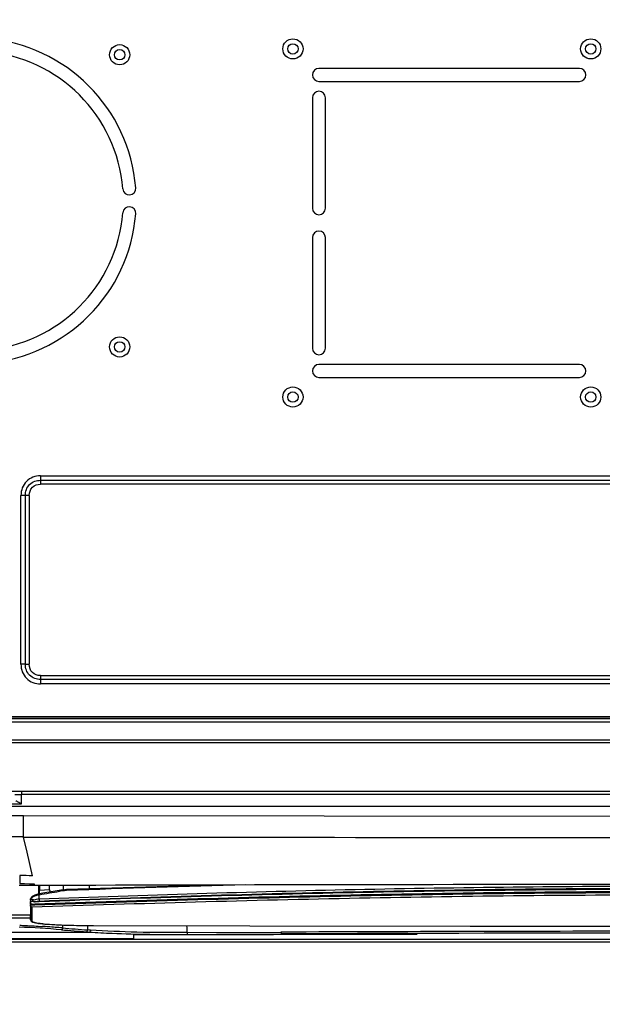
# Model space of a CAD drawing. Units: millimetres. Extents: x -42522 to 3890, y -11358 to 8889.
# Drawn here: x -41579 to -41400, y 7266 to 7568 of the extents above; entities that cross this region are included whole.
import ezdxf

# ---------------------------------------------------------------- set-up
doc = ezdxf.new("R2010")
doc.units = ezdxf.units.MM
doc.header["$LTSCALE"] = 46.255
doc.header["$PDMODE"] = 3
doc.header["$PDSIZE"] = 8
doc.layers.get('0').update_dxf_attribs({"linetype": 'CONTINUOUS'})
doc.layers.get('Defpoints').update_dxf_attribs({"linetype": 'CONTINUOUS'})
doc.dimstyles.new('AM_GB', dxfattribs={"dimscale": 10, "dimtxt": 3.5, "dimasz": 2.5, "dimexe": 1, "dimexo": 1, "dimgap": 1.5, "dimtad": 1, "dimdsep": 46, "dimtxsty": 'Standard', "dimcen": 0, "dimclrd": 256, "dimclre": 256, "dimclrt": 2, "dimadec": 0, "dimazin": 2, "dimtp": 0.1, "dimtm": 0.1, "dimtfac": 0.71, "dimtmove": 0, "dimatfit": 3, "dimfxl": 1, "dimtzin": 0, "dimlwd": -1, "dimlwe": -1, "dimarcsym": 0})

# ---------------------------------------------------------------- blocks, each defined once
blk = doc.blocks.new('*D56')
at = {"transparency": 16777216}
for p, q in [((-41795.07, 7318.93), (-41795.07, 7778.54)), ((-40954.5, 7275.63), (-40954.5, 7778.54)), ((-41755.07, 7768.54), (-40994.5, 7768.54))]:
    blk.add_line(p, q, dxfattribs=at)
for points in [[(-41755.07, 7775.21), (-41755.07, 7761.88), (-41795.07, 7768.54)], [(-40994.5, 7775.21), (-40994.5, 7761.88), (-40954.5, 7768.54)]]:
    blk.add_solid(points, dxfattribs=at)
at = {"layer": 'Defpoints', "color": 0, "transparency": 16777216}
for p in [(-40954.5, 7768.54), (-41795.07, 7308.93), (-40954.5, 7265.63)]:
    blk.add_point(p, dxfattribs=at)
at = {"color": 0, "transparency": 16777216, "insert": (-41374.78, 7813.54), "char_height": 60, "attachment_point": 5}
blk.add_mtext('840', dxfattribs=at)

msp = doc.modelspace()

# ---------------------------------------------------------------- linework, layer by layer
at = {"color": 7, "linetype": 'Continuous'}
for p, q in [((-41407.502, 7553.285), (-41487.502, 7553.285)), ((-41487.502, 7549.285), (-41407.502, 7549.285)), ((-41489.502, 7544.285), (-41489.502, 7510.285)), ((-41485.502, 7510.285), (-41485.502, 7544.285)), ((-41489.502, 7501.285), (-41489.502, 7467.285)), ((-41485.502, 7467.285), (-41485.502, 7501.285)), ((-41407.502, 7462.285), (-41487.502, 7462.285)), ((-41487.502, 7458.285), (-41407.502, 7458.285)), ((-41573.061, 7428.057), (-41573.061, 7425.508)), ((-41573.061, 7428.057), (-41177.144, 7428.057)), ((-41573.061, 7426.697), (-41177.144, 7426.697)), ((-41177.144, 7425.508), (-41573.061, 7425.508)), ((-41579.075, 7370.126), (-41579.075, 7422.044)), ((-41576.525, 7422.044), (-41579.075, 7422.044)), ((-41577.715, 7370.126), (-41577.715, 7422.044)), ((-41576.525, 7422.044), (-41576.525, 7370.126)), ((-41577.715, 7370.127), (-41579.075, 7370.126)), ((-41577.715, 7370.126), (-41576.525, 7370.126)), ((-41573.061, 7366.662), (-41573.061, 7364.113)), ((-41573.061, 7366.662), (-41177.144, 7366.662)), ((-41177.144, 7365.473), (-41573.061, 7365.473)), ((-41177.144, 7364.113), (-41573.061, 7364.113)), ((-41738.631, 7354.085), (-41164.948, 7354.085)), ((-41164.948, 7353.908), (-41738.631, 7353.908)), ((-41738.631, 7353.431), (-41164.948, 7353.431)), ((-41164.948, 7352.37), (-41738.631, 7352.37)), ((-41739.26, 7346.955), (-41024.596, 7346.955)), ((-41589.405, 7346.135), (-41159.405, 7346.135)), ((-41674.333, 7331.135), (-41060.738, 7331.135)), ((-41578.948, 7330.152), (-41578.948, 7327.152)), ((-41169.866, 7330.152), (-41578.948, 7330.152)), ((-41578.922, 7331.135), (-41578.922, 7330.152)), ((-41628.547, 7326.535), (-41120.263, 7326.535)), ((-41578.948, 7327.152), (-41623.24, 7327.152)), ((-41625.082, 7323.685), (-41578.234, 7323.657)), ((-41578.246, 7317.022), (-41578.234, 7323.64)), ((-41578.234, 7323.657), (-41374.405, 7323.403)), ((-41578.246, 7317.067), (-41625.088, 7317.073)), ((-41577.191, 7312.436), (-41578.246, 7317.043)), ((-41575.52, 7305.145), (-41577.191, 7312.436)), ((-41579.419, 7305.212), (-41579.419, 7302.767)), ((-41579.419, 7302.767), (-41577.927, 7302.737)), ((-41577.927, 7302.737), (-41576.438, 7302.706)), ((-41576.438, 7302.706), (-41574.954, 7302.675)), ((-41574.836, 7302.161), (-41574.96, 7302.675)), ((-41519.766, 7302.278), (-41565.073, 7300.884)), ((-41579.416, 7302.145), (-41579.603, 7302.144)), ((-41578.016, 7302.152), (-41579.416, 7302.145)), ((-41576.427, 7302.158), (-41578.016, 7302.152)), ((-41574.836, 7302.163), (-41576.427, 7302.158)), ((-41574.558, 7302.14), (-41574.836, 7302.139)), ((-41574.382, 7302.141), (-41574.558, 7302.14)), ((-41573.485, 7299.595), (-41573.86, 7299.519)), ((-41573.666, 7302.137), (-41573.666, 7299.403)), ((-41573.448, 7298.043), (-41573.446, 7299.318)), ((-41573.382, 7299.403), (-41573.381, 7299.613)), ((-41573.381, 7299.613), (-41573.379, 7299.823)), ((-41573.379, 7299.823), (-41573.375, 7300.235)), ((-41573.375, 7300.235), (-41573.372, 7300.631)), ((-41573.372, 7302.137), (-41573.372, 7300.631)), ((-41570.246, 7300.865), (-41573.372, 7300.631)), ((-41570.246, 7300.865), (-41570.274, 7302.146)), ((-41570.229, 7300.154), (-41570.224, 7299.954)), ((-41566.801, 7300.732), (-41567.282, 7300.657)), ((-41565.617, 7300.855), (-41566.801, 7300.732)), ((-41565.073, 7300.884), (-41565.617, 7300.855)), ((-41576.039, 7298.255), (-41576.175, 7297.755)), ((-41576.175, 7297.753), (-41576.175, 7297.755)), ((-41576.175, 7297.753), (-41576.175, 7297.69)), ((-41576.175, 7297.69), (-41576.175, 7297.273)), ((-41576.175, 7297.273), (-41576.175, 7296.964)), ((-41576.175, 7296.964), (-41576.175, 7296.787)), ((-41576.175, 7296.787), (-41576.175, 7296.581)), ((-41576.175, 7296.715), (-41576.175, 7296.787)), ((-41576.175, 7296.372), (-41576.175, 7296.584)), ((-41576.175, 7296.372), (-41576.175, 7296.102)), ((-41576.107, 7297.273), (-41575.506, 7297.296)), ((-41575.57, 7298.775), (-41576.039, 7298.255)), ((-41575.515, 7297.698), (-41575.968, 7297.681)), ((-41575.676, 7296.074), (-41575.676, 7296.331)), ((-41575.662, 7296.435), (-41574.833, 7296.465)), ((-41575.628, 7297.953), (-41575.525, 7297.957)), ((-41575.4, 7297.702), (-41575.515, 7297.698)), ((-41575.506, 7297.296), (-41575.39, 7297.3)), ((-41573.422, 7297.159), (-41574.853, 7297.107)), ((-41576.175, 7296.102), (-41576.173, 7292.979)), ((-41574.823, 7296.104), (-41575.676, 7296.074)), ((-41575.676, 7295.555), (-41575.672, 7291.306)), ((-41636.953, 7293.101), (-41576.171, 7293.101)), ((-41576.171, 7292.104), (-41636.44, 7292.104)), ((-41576.173, 7292.979), (-41576.173, 7292.888)), ((-41576.173, 7292.888), (-41576.171, 7291.795)), ((-41576.171, 7291.796), (-41576.171, 7292.9)), ((-41576.171, 7291.792), (-41575.954, 7291.239)), ((-41575.954, 7291.239), (-41575.406, 7290.868)), ((-41572.384, 7290.359), (-41572.419, 7290.358)), ((-41572.419, 7290.358), (-41572.419, 7290.358)), ((-41622.554, 7287.842), (-41558.015, 7287.839)), ((-41566.29, 7290.042), (-41566.308, 7289.109)), ((-41558.548, 7288.504), (-41558.522, 7289.873)), ((-41528.006, 7287.669), (-41499.233, 7287.825)), ((-41681.03, 7284.885), (-41067.853, 7284.885)), ((-41603.224, 7285.894), (-41544.404, 7285.89)), ((-41591.905, 7285.657), (-41156.821, 7285.657)), ((-41544.404, 7285.89), (-41544.406, 7287.056))]:
    msp.add_line(p, q, dxfattribs=at)
for points in [[(-41573.86, 7299.519), (-41574.811, 7299.209), (-41575.57, 7298.775)], [(-41567.282, 7300.657), (-41569.175, 7300.334), (-41571.684, 7299.904), (-41573.485, 7299.595)], [(-41575.406, 7290.868), (-41574.581, 7290.625), (-41573.4, 7290.446), (-41572.419, 7290.358)], [(-41572.419, 7290.358), (-41564.784, 7289.965), (-41556.824, 7289.848)], [(-41556.824, 7289.832), (-41508.7, 7289.753), (-41441.083, 7289.682), (-41374.167, 7289.658)], [(-41596.641, 7285.609), (-41448.943, 7285.639), (-41299.7, 7285.639)]]:
    msp.add_lwpolyline(points, dxfattribs=at)
for centre, radius in [((-41548.738, 7557.486), 3.1), ((-41495.502, 7559.285), 3.1), ((-41495.502, 7559.285), 1.6), ((-41404.002, 7559.285), 3.1), ((-41404.002, 7559.285), 1.6), ((-41548.738, 7557.486), 1.6), ((-41548.738, 7467.684), 3.1), ((-41548.738, 7467.684), 1.6), ((-41495.502, 7452.285), 3.1), ((-41495.502, 7452.285), 1.6), ((-41404.002, 7452.285), 3.1), ((-41404.002, 7452.285), 1.6)]:
    msp.add_circle(centre, radius, dxfattribs=at)
for centre, radius, start, end in [((-41593.639, 7512.585), 50, 4.54067, 85.45933), ((-41593.639, 7512.585), 46, 4.54067, 85.45933), ((-41487.502, 7551.285), 2, 90, 270), ((-41407.502, 7551.285), 2, 270, 90), ((-41487.502, 7544.285), 2, 0, 180), ((-41545.789, 7516.385), 2, 184.54067, 4.54067), ((-41593.639, 7512.585), 46, 274.54067, 355.45933), ((-41593.639, 7512.585), 50, 274.54067, 355.45933), ((-41545.789, 7508.785), 2, 355.45933, 175.45933), ((-41487.502, 7510.285), 2, 180, 0), ((-41487.502, 7501.285), 2, 0, 180), ((-41487.502, 7467.285), 2, 180, 0), ((-41487.502, 7460.285), 2, 90, 270), ((-41407.502, 7460.285), 2, 270, 90), ((-41378.45, -55198.239), 62500.687, 90.00067398, 90.17961504), ((-41342.363, 1137.501), 6167.123, 91.5583964, 92.0697796), ((-41275.137, 7307.467), 295.183, 181.28148, 181.41946), ((-41564.512, 7284.385), 16.228, 97.14276, 99.683), ((-41564.513, 7284.39), 16.222, 94.60421, 97.14334), ((-41564.519, 7284.463), 16.149, 92.05723, 94.60479), ((-41976.44, 7321.564), 418.891, 357.1825, 357.33468), ((-41575.599, 7296.775), 0.577, 161.85662, 165.1983), ((-41575.571, 7296.766), 0.607, 158.25701, 161.85138), ((-41565.56, 7296.082), 10.614, 174.06746, 175.09012), ((-41565.734, 7296.1), 10.439, 173.54605, 174.06555), ((-41575.685, 7297.446), 0.375, 139.38417, 146.83635), ((-41575.238, 7296.317), 0.44, 164.45578, 169.1728), ((-41571.78, 7305.028), 14.666, 262.1024, 262.61016), ((-41559.581, 7468.007), 178.109, 265.87769, 266.30488), ((-41558.327, 7488.842), 198.981, 266.33121, 268.0357), ((-41593.995, 6960.887), 328.788, 85.22659, 87.49385), ((-41593.151, 6962.184), 328.027, 86.07607, 86.38108), ((-41592.72, 6969.677), 320.522, 85.27328, 86.06134), ((-41505.303, 8023.652), 737.672, 265.230738, 265.835323), ((-41504.985, 8025.476), 738.916, 265.239509, 265.843068), ((-41557.316, 7515.33), 225.488, 268.00961, 268.37839), ((-41556.468, 7549.995), 260.163, 268.40786, 269.92159), ((-41377.82, -19845.837), 27133.922, 89.9927889, 90.2563744), ((-41374.404, -22244.863), 29532.384, 89.7581523, 90.24187)]:
    msp.add_arc(centre, radius, start, end, dxfattribs=at)
for points, knots in [([(-41573.061, 7428.057), (-41573.846, 7428.057), (-41575.439, 7427.782), (-41577.483, 7426.463), (-41578.8, 7424.419), (-41579.075, 7422.828), (-41579.075, 7422.044)], [0, 0, 0, 0, 0.2494546, 0.5002486, 0.7508935, 1, 1, 1, 1]), ([(-41577.715, 7422.044), (-41577.715, 7422.643), (-41577.513, 7423.876), (-41576.499, 7425.481), (-41574.895, 7426.495), (-41573.661, 7426.697), (-41573.061, 7426.697)], [0, 0, 0, 0, 0.24565, 0.4998738, 0.7542321, 1, 1, 1, 1]), ([(-41576.525, 7422.044), (-41576.525, 7422.936), (-41575.876, 7424.859), (-41573.954, 7425.508), (-41573.061, 7425.508)], [0, 0, 0, 0, 0.4998856, 1, 1, 1, 1]), ([(-41579.075, 7370.126), (-41579.074, 7369.341), (-41578.799, 7367.748), (-41577.48, 7365.704), (-41575.437, 7364.388), (-41573.845, 7364.113), (-41573.061, 7364.113)], [0, 0, 0, 0, 0.2494546, 0.5002486, 0.7508935, 1, 1, 1, 1]), ([(-41573.061, 7365.473), (-41573.66, 7365.473), (-41574.894, 7365.674), (-41576.498, 7366.689), (-41577.513, 7368.293), (-41577.715, 7369.527), (-41577.715, 7370.126)], [0, 0, 0, 0, 0.24565, 0.4998738, 0.7542321, 1, 1, 1, 1]), ([(-41573.061, 7366.662), (-41573.953, 7366.662), (-41575.876, 7367.311), (-41576.525, 7369.234), (-41576.525, 7370.126)], [0, 0, 0, 0, 0.4998856, 1, 1, 1, 1]), ([(-41580.922, 7330.152), (-41580.922, 7330.156), (-41580.901, 7330.152), (-41580.88, 7330.158), (-41580.828, 7330.156), (-41580.764, 7330.158), (-41580.68, 7330.159), (-41580.535, 7330.16), (-41580.318, 7330.16), (-41580.019, 7330.159), (-41579.677, 7330.158), (-41579.307, 7330.156), (-41579.052, 7330.154), (-41578.922, 7330.152)], [0, 0, 0, 0, 0.0049274, 0.0193787, 0.043211, 0.0762484, 0.1182509, 0.1687383, 0.2930055, 0.44445, 0.6173771, 0.8053423, 1, 1, 1, 1]), ([(-41578.974, 7327.152), (-41579.13, 7327.264), (-41579.435, 7327.482), (-41579.882, 7327.785), (-41580.282, 7328.02), (-41580.556, 7328.135), (-41580.679, 7328.135)], [0, 0, 0, 0, 0.2904807, 0.5679459, 0.8141058, 1, 1, 1, 1]), ([(-41575.675, 7295.555), (-41558.914, 7296.124), (-41525.368, 7297.191), (-41458.202, 7298.815), (-41407.785, 7299.326), (-41374.162, 7299.326)], [0, 0, 0, 0, 0.2496093, 0.4995588, 1, 1, 1, 1]), ([(-41574.833, 7296.465), (-41558.144, 7297.065), (-41524.739, 7298.176), (-41457.856, 7299.842), (-41407.65, 7300.357), (-41374.169, 7300.357)], [0, 0, 0, 0, 0.2496134, 0.4995633, 1, 1, 1, 1]), ([(-41374.167, 7299.942), (-41407.647, 7299.942), (-41457.85, 7299.428), (-41524.73, 7297.781), (-41558.134, 7296.691), (-41574.823, 7296.104)], [0, 0, 0, 0, 0.500437, 0.7503869, 1, 1, 1, 1]), ([(-41574.359, 7299.117), (-41574.286, 7299.138), (-41573.985, 7299.221), (-41573.678, 7299.282), (-41573.446, 7299.318)], [0, 0, 0, 0, 0.245149, 1, 1, 1, 1]), ([(-41573.666, 7300.753), (-41573.666, 7300.713), (-41573.545, 7300.639), (-41573.442, 7300.632), (-41573.372, 7300.631)], [0, 0, 0, 0, 0.3640524, 1, 1, 1, 1]), ([(-41573.446, 7299.317), (-41573.451, 7299.353), (-41573.462, 7299.419), (-41573.474, 7299.497), (-41573.48, 7299.546), (-41573.485, 7299.573), (-41573.484, 7299.583), (-41573.487, 7299.594), (-41573.485, 7299.593)], [0, 0, 0, 0, 0.3890923, 0.717668, 0.84248, 0.9321191, 0.9837435, 1, 1, 1, 1]), ([(-41573.448, 7298.043), (-41541.113, 7299.261), (-41476.369, 7301.26), (-41411.596, 7301.981), (-41379.183, 7302.014)], [0, 0, 0, 0, 0.4995708, 1, 1, 1, 1]), ([(-41374.167, 7300.988), (-41407.41, 7300.988), (-41473.846, 7300.294), (-41540.254, 7298.349), (-41573.422, 7297.159)], [0, 0, 0, 0, 0.5004035, 1, 1, 1, 1]), ([(-41573.404, 7297.376), (-41540.242, 7298.621), (-41473.84, 7300.654), (-41407.41, 7301.34), (-41374.167, 7301.34)], [0, 0, 0, 0, 0.4995709, 1, 1, 1, 1]), ([(-41567.242, 7300.381), (-41567.248, 7300.417), (-41567.258, 7300.482), (-41567.271, 7300.56), (-41567.277, 7300.608), (-41567.282, 7300.635), (-41567.281, 7300.645), (-41567.284, 7300.656), (-41567.282, 7300.655)], [0, 0, 0, 0, 0.388944, 0.7175709, 0.8424877, 0.9322726, 0.9839528, 1, 1, 1, 1]), ([(-41566.08, 7302.057), (-41566.082, 7301.939), (-41566.089, 7301.48), (-41566.096, 7301.022), (-41566.102, 7300.681)], [0, 0, 0, 0, 0.2573459, 1, 1, 1, 1]), ([(-41565.098, 7300.601), (-41565.098, 7300.637), (-41565.097, 7300.703), (-41565.093, 7300.796), (-41565.087, 7300.843), (-41565.08, 7300.882), (-41565.073, 7300.882)], [0, 0, 0, 0, 0.383504, 0.7087234, 0.9233903, 1, 1, 1, 1]), ([(-41576.175, 7297.753), (-41576.175, 7297.793), (-41576.154, 7297.971), (-41576.055, 7298.131), (-41575.966, 7298.236)], [0, 0, 0, 0, 0.2241225, 1, 1, 1, 1]), ([(-41576.175, 7296.787), (-41576.175, 7296.769), (-41576.169, 7296.691), (-41576.141, 7296.616), (-41576.11, 7296.565)], [0, 0, 0, 0, 0.2353438, 1, 1, 1, 1]), ([(-41576.175, 7296.672), (-41576.175, 7296.675), (-41576.175, 7296.689), (-41576.175, 7296.703), (-41576.175, 7296.715)], [0, 0, 0, 0, 0.1767996, 1, 1, 1, 1]), ([(-41576.173, 7296.639), (-41576.173, 7296.643), (-41576.172, 7296.654), (-41576.174, 7296.665), (-41576.175, 7296.672)], [0, 0, 0, 0, 0.3971411, 1, 1, 1, 1]), ([(-41576.107, 7297.273), (-41576.102, 7297.312), (-41576.083, 7297.441), (-41576.05, 7297.574), (-41575.999, 7297.651)], [0, 0, 0, 0, 0.2925448, 1, 1, 1, 1]), ([(-41575.662, 7296.435), (-41575.748, 7296.432), (-41575.928, 7296.479), (-41576.046, 7296.62), (-41576.083, 7296.698)], [0, 0, 0, 0, 0.4995654, 1, 1, 1, 1]), ([(-41575.676, 7296.074), (-41575.748, 7296.071), (-41575.894, 7296.099), (-41576.011, 7296.19), (-41576.057, 7296.245)], [0, 0, 0, 0, 0.5005143, 1, 1, 1, 1]), ([(-41575.97, 7297.69), (-41575.955, 7297.706), (-41575.89, 7297.772), (-41575.817, 7297.831), (-41575.759, 7297.872)], [0, 0, 0, 0, 0.2353512, 1, 1, 1, 1]), ([(-41575.932, 7296.397), (-41575.872, 7296.365), (-41575.786, 7296.337), (-41575.697, 7296.331), (-41575.676, 7296.331)], [0, 0, 0, 0, 0.7615083, 1, 1, 1, 1]), ([(-41575.88, 7298.328), (-41575.698, 7298.508), (-41575.205, 7298.823), (-41574.666, 7299.027), (-41574.359, 7299.117)], [0, 0, 0, 0, 0.4445487, 1, 1, 1, 1]), ([(-41575.526, 7297.99), (-41575.483, 7297.991), (-41575.368, 7297.947), (-41575.365, 7297.822), (-41575.375, 7297.763)], [0, 0, 0, 0, 0.420262, 1, 1, 1, 1]), ([(-41574.853, 7297.107), (-41574.934, 7297.104), (-41575.097, 7297.114), (-41575.33, 7297.206), (-41575.471, 7297.429), (-41575.433, 7297.599), (-41575.398, 7297.671)], [0, 0, 0, 0, 0.2523357, 0.5028613, 0.7504215, 1, 1, 1, 1]), ([(-41575.4, 7297.673), (-41575.265, 7297.715), (-41574.887, 7297.818), (-41574.244, 7297.987), (-41573.721, 7298.034), (-41573.448, 7298.043)], [0, 0, 0, 0, 0.213635, 0.5895855, 1, 1, 1, 1]), ([(-41574.853, 7297.107), (-41574.748, 7297.147), (-41574.279, 7297.298), (-41573.785, 7297.362), (-41573.404, 7297.376)], [0, 0, 0, 0, 0.2268598, 1, 1, 1, 1]), ([(-41573.448, 7298.043), (-41573.449, 7297.916), (-41573.439, 7297.693), (-41573.424, 7297.47), (-41573.404, 7297.376)], [0, 0, 0, 0, 0.5725049, 1, 1, 1, 1]), ([(-41575.676, 7295.526), (-41575.732, 7295.525), (-41575.847, 7295.562), (-41575.986, 7295.662), (-41576.103, 7295.792), (-41576.145, 7295.9), (-41576.158, 7295.955)], [0, 0, 0, 0, 0.2470451, 0.5031962, 0.7510329, 1, 1, 1, 1]), ([(-41575.672, 7291.306), (-41575.799, 7291.306), (-41576.062, 7291.408), (-41576.171, 7291.67), (-41576.171, 7291.795)], [0, 0, 0, 0, 0.5036342, 1, 1, 1, 1]), ([(-41573.795, 7290.502), (-41574.065, 7290.539), (-41574.443, 7290.6), (-41574.911, 7290.723), (-41575.303, 7290.856), (-41575.672, 7291.079), (-41575.672, 7291.306)], [0, 0, 0, 0, 0.3864223, 0.5445808, 0.6785889, 1, 1, 1, 1]), ([(-41572.384, 7290.359), (-41572.499, 7290.368), (-41572.927, 7290.401), (-41573.355, 7290.444), (-41573.666, 7290.484)], [0, 0, 0, 0, 0.2674678, 1, 1, 1, 1]), ([(-41579.448, 7289.941), (-41578.853, 7289.915), (-41576.518, 7289.803), (-41574.184, 7289.667), (-41572.446, 7289.557)], [0, 0, 0, 0, 0.2551049, 1, 1, 1, 1]), ([(-41566.31, 7289.088), (-41566.316, 7289.022), (-41566.355, 7288.815), (-41566.485, 7288.563), (-41566.635, 7288.535)], [0, 0, 0, 0, 0.3055996, 1, 1, 1, 1]), ([(-41558.548, 7288.504), (-41558.553, 7288.435), (-41558.587, 7288.221), (-41558.719, 7287.954), (-41558.875, 7287.928)], [0, 0, 0, 0, 0.304876, 1, 1, 1, 1]), ([(-41557.698, 7288.429), (-41557.703, 7288.36), (-41557.737, 7288.149), (-41557.862, 7287.88), (-41558.015, 7287.853)], [0, 0, 0, 0, 0.3072559, 1, 1, 1, 1]), ([(-41558.015, 7287.839), (-41555.69, 7287.689), (-41545.683, 7287.153), (-41535.657, 7287.064), (-41527.967, 7287.09)], [0, 0, 0, 0, 0.2325094, 1, 1, 1, 1]), ([(-41528.006, 7287.668), (-41533.153, 7287.639), (-41543.056, 7287.707), (-41552.954, 7288.101), (-41557.698, 7288.428)], [0, 0, 0, 0, 0.5197744, 1, 1, 1, 1]), ([(-41528.006, 7287.669), (-41528.004, 7288.023), (-41528.003, 7288.728), (-41528.007, 7289.438), (-41528.06, 7289.787)], [0, 0, 0, 0, 0.500234, 1, 1, 1, 1]), ([(-41528.006, 7287.669), (-41528.005, 7287.598), (-41528.001, 7287.466), (-41527.998, 7287.286), (-41527.978, 7287.172), (-41527.979, 7287.102), (-41527.966, 7287.09)], [0, 0, 0, 0, 0.3618241, 0.689198, 0.9090607, 1, 1, 1, 1]), ([(-41499.099, 7287.828), (-41499.098, 7287.696), (-41499.099, 7287.518), (-41499.078, 7287.326), (-41499.077, 7287.26), (-41499.067, 7287.243)], [0, 0, 0, 0, 0.6759626, 0.8995284, 1, 1, 1, 1])]:
    msp.add_open_spline(points, degree=3, knots=knots, dxfattribs=at)
for points in [[(-41578.246, 7317.022), (-41510.299, 7316.973), (-41442.352, 7316.927), (-41374.405, 7316.882)], [(-41575.519, 7305.147), (-41576.819, 7305.169), (-41578.119, 7305.191), (-41579.419, 7305.212)], [(-41573.446, 7299.317), (-41571.378, 7299.674), (-41569.31, 7300.028), (-41567.242, 7300.381)], [(-41576.175, 7296.729), (-41576.176, 7296.711), (-41576.179, 7296.694), (-41576.179, 7296.677)], [(-41576.15, 7296.418), (-41576.166, 7296.47), (-41576.175, 7296.526), (-41576.175, 7296.582)], [(-41576.057, 7296.245), (-41576.098, 7296.296), (-41576.13, 7296.355), (-41576.15, 7296.418)], [(-41576.119, 7296.795), (-41576.135, 7296.859), (-41576.14, 7296.926), (-41576.135, 7296.991)], [(-41576.083, 7296.698), (-41576.098, 7296.729), (-41576.11, 7296.762), (-41576.119, 7296.795)], [(-41576.11, 7296.565), (-41576.068, 7296.495), (-41576.004, 7296.435), (-41575.932, 7296.397)], [(-41575.966, 7298.236), (-41575.938, 7298.268), (-41575.91, 7298.299), (-41575.88, 7298.328)], [(-41575.759, 7297.872), (-41575.717, 7297.903), (-41575.673, 7297.931), (-41575.629, 7297.958)], [(-41575.676, 7296.331), (-41575.677, 7296.354), (-41575.674, 7296.377), (-41575.67, 7296.4)], [(-41575.629, 7297.958), (-41575.599, 7297.977), (-41575.562, 7297.988), (-41575.526, 7297.99)], [(-41575.375, 7297.763), (-41575.38, 7297.732), (-41575.387, 7297.701), (-41575.4, 7297.673)], [(-41576.158, 7295.955), (-41576.169, 7296.003), (-41576.175, 7296.053), (-41576.175, 7296.102)], [(-41558.875, 7287.928), (-41558.588, 7287.909), (-41558.301, 7287.876), (-41558.014, 7287.853)], [(-41557.698, 7288.429), (-41557.982, 7288.452), (-41558.264, 7288.484), (-41558.548, 7288.504)], [(-41527.968, 7287.092), (-41518.336, 7287.146), (-41508.704, 7287.197), (-41499.072, 7287.243)], [(-41527.967, 7287.09), (-41504.417, 7287.133), (-41480.867, 7287.178), (-41457.318, 7287.223)], [(-41457.318, 7287.223), (-41471.236, 7287.237), (-41485.154, 7287.229), (-41499.073, 7287.243)], [(-41544.406, 7287.056), (-41538.926, 7287.066), (-41533.447, 7287.077), (-41527.967, 7287.09)]]:
    msp.add_open_spline(points, degree=3, dxfattribs=at)

# ---------------------------------------------------------------- dimensions: what is measured, and where the dimension line sits
dim = msp.add_linear_dim(base=(-40954.498, 7768.545), p1=(-41795.065, 7308.935), p2=(-40954.498, 7265.635), text='840', dimstyle='AM_GB', override={"dimtxt": 6, "dimasz": 4, "dimclrt": 0})
dim.commit()
dim.dimension.update_dxf_attribs({"geometry": '*D56', "text_midpoint": (-41374.782, 7768.545), "dimtype": 160})

doc.saveas('drawing.dxf')
